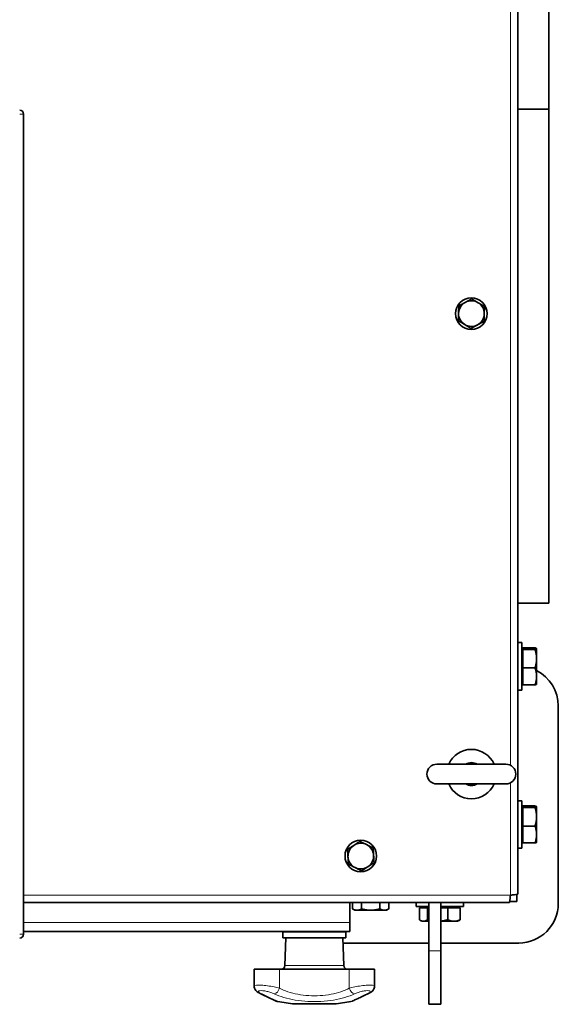
# Model space of a CAD drawing. Units: millimetres. Extents: x -1884 to 3559, y -4726 to 814.
# Drawn here: x 1324 to 1597, y -4726 to -4228 of the extents above; entities that cross this region are included whole.
import ezdxf

# ---------------------------------------------------------------- set-up
doc = ezdxf.new("R2010")
doc.units = ezdxf.units.MM
doc.layers.add('Widoczne (ISO)', color=7, linetype='Continuous', lineweight=35, true_color=0xe60000)
doc.layers.add('Widoczne wąskie (ISO)', color=7, linetype='Continuous', lineweight=9, true_color=0x8080ff)

msp = doc.modelspace()

# ---------------------------------------------------------------- linework, layer by layer
at = {"layer": 'Widoczne (ISO)'}
for p, q in [((1576.35, -3383.57), (1576.35, -4670.04)), ((1592.1, -4022.8), (1592.1, -4272.8)), ((1592.1, -4272.8), (1576.35, -4272.8)), ((1576.35, -4272.85), (1592.1, -4272.85)), ((1592.1, -4272.85), (1576.35, -4272.85)), ((1592.1, -4272.8), (1592.1, -4272.85)), ((1592.1, -4272.85), (1592.1, -4272.85)), ((1592.1, -4272.85), (1592.1, -4522.8)), ((1326.15, -4690.3), (1326.15, -4275.3)), ((1592.1, -4522.8), (1576.35, -4522.8)), ((1576.35, -4542.8), (1578.35, -4542.8)), ((1578.35, -4542.8), (1578.35, -4566.8)), ((1578.95, -4546.49), (1578.35, -4546.49)), ((1578.95, -4545.43), (1585.04, -4545.43)), ((1578.95, -4546.23), (1578.95, -4545.43)), ((1578.95, -4546.23), (1585.04, -4546.23)), ((1578.95, -4555.59), (1578.95, -4546.23)), ((1585.85, -4545.8), (1585.83, -4545.78)), ((1585.85, -4545.83), (1585.85, -4545.8)), ((1585.85, -4550.91), (1585.85, -4545.83)), ((1585.85, -4559.88), (1585.85, -4550.91)), ((1578.95, -4555.59), (1585.04, -4555.59)), ((1578.95, -4564.17), (1578.95, -4555.59)), ((1578.95, -4563.12), (1578.35, -4563.12)), ((1585.85, -4563.8), (1585.83, -4563.83)), ((1585.85, -4563.8), (1585.85, -4559.88)), ((1576.35, -4566.8), (1578.35, -4566.8)), ((1578.95, -4564.17), (1585.04, -4564.17)), ((1596.85, -4574.8), (1596.85, -4674.8)), ((1570.35, -4604.3), (1535.35, -4604.3)), ((1535.35, -4614.3), (1570.35, -4614.3)), ((1576.35, -4622.8), (1578.35, -4622.8)), ((1578.35, -4622.8), (1578.35, -4646.8)), ((1578.95, -4626.49), (1578.35, -4626.49)), ((1578.95, -4625.43), (1585.04, -4625.43)), ((1578.95, -4626.23), (1578.95, -4625.43)), ((1578.95, -4626.23), (1585.04, -4626.23)), ((1578.95, -4635.59), (1578.95, -4626.23)), ((1585.85, -4625.8), (1585.83, -4625.78)), ((1585.85, -4625.83), (1585.85, -4625.8)), ((1585.85, -4630.91), (1585.85, -4625.83)), ((1585.85, -4639.88), (1585.85, -4630.91)), ((1578.95, -4635.59), (1585.04, -4635.59)), ((1578.95, -4644.17), (1578.95, -4635.59)), ((1578.95, -4643.12), (1578.35, -4643.12)), ((1585.85, -4643.8), (1585.85, -4639.88)), ((1576.35, -4646.8), (1578.35, -4646.8)), ((1578.95, -4644.17), (1585.04, -4644.17)), ((1585.85, -4643.8), (1585.83, -4643.83)), ((1575.85, -4670.21), (1575.85, -4673.8)), ((1572.08, -4674.3), (1326.15, -4674.3)), ((1491.35, -4674.3), (1491.35, -4684.45)), ((1492.61, -4674.3), (1492.61, -4677.49)), ((1493.85, -4678.2), (1492.61, -4677.49)), ((1493.85, -4678.2), (1494.92, -4678.2)), ((1494.92, -4678.2), (1501.85, -4678.2)), ((1497.23, -4674.3), (1497.23, -4677.49)), ((1501.85, -4678.2), (1508.77, -4678.2)), ((1506.46, -4674.3), (1506.46, -4677.49)), ((1508.77, -4678.2), (1509.85, -4678.2)), ((1509.85, -4678.2), (1511.08, -4677.49)), ((1511.08, -4674.3), (1511.08, -4677.49)), ((1524.85, -4674.3), (1524.85, -4676.3)), ((1531.35, -4676.3), (1524.85, -4676.3)), ((1526.54, -4676.9), (1530.55, -4676.9)), ((1526.54, -4676.9), (1526.54, -4683)), ((1528.53, -4676.9), (1528.53, -4676.3)), ((1530.55, -4676.9), (1531.35, -4676.9)), ((1530.55, -4676.9), (1530.55, -4683)), ((1531.35, -4674.3), (1531.35, -4698.8)), ((1537.35, -4698.8), (1537.35, -4674.3)), ((1548.85, -4676.3), (1537.35, -4676.3)), ((1537.35, -4676.9), (1540.86, -4676.9)), ((1540.86, -4676.9), (1547.15, -4676.9)), ((1540.86, -4676.9), (1540.86, -4683)), ((1545.16, -4676.9), (1545.16, -4676.3)), ((1547.15, -4676.9), (1547.15, -4683)), ((1548.85, -4674.3), (1548.85, -4676.3)), ((1575.85, -4673.8), (1572.25, -4673.8)), ((1527.85, -4683.8), (1527.09, -4683.37)), ((1545.85, -4683.8), (1546.6, -4683.37)), ((1491.35, -4688.95), (1491.35, -4684.45)), ((1527.85, -4683.8), (1528.55, -4683.8)), ((1528.55, -4683.8), (1531.35, -4683.8)), ((1537.35, -4683.8), (1544.01, -4683.8)), ((1544.01, -4683.8), (1545.85, -4683.8)), ((1491.35, -4688.95), (1326.15, -4688.95)), ((1457.35, -4689.1), (1489.35, -4689.1)), ((1457.35, -4692.1), (1457.35, -4689.1)), ((1457.35, -4692.1), (1489.35, -4692.1)), ((1458.9, -4692.1), (1458.41, -4706.17)), ((1467.35, -4688.95), (1467.35, -4689.1)), ((1479.35, -4688.95), (1479.35, -4689.1)), ((1487.79, -4692.1), (1488.28, -4706.17)), ((1489.35, -4692.1), (1489.35, -4689.1)), ((1531.35, -4694.8), (1487.88, -4694.8)), ((1576.85, -4694.8), (1537.35, -4694.8)), ((1531.35, -4725.8), (1531.35, -4698.8)), ((1537.35, -4698.8), (1537.35, -4725.8)), ((1442.86, -4708.1), (1455.65, -4708.1)), ((1442.86, -4708.1), (1442.86, -4716.54)), ((1491.04, -4708.1), (1455.65, -4708.1)), ((1491.04, -4708.1), (1503.83, -4708.1)), ((1503.83, -4708.1), (1503.83, -4716.54)), ((1442.86, -4716.54), (1442.86, -4716.54)), ((1503.83, -4716.54), (1503.83, -4716.54)), ((1483.35, -4725.62), (1463.35, -4725.62)), ((1531.35, -4725.8), (1537.35, -4725.8))]:
    msp.add_line(p, q, dxfattribs=at)
for centre in [(1552.85, -4376.3), (1496.85, -4650.8)]:
    msp.add_circle(centre, 8, dxfattribs=at)
for centre, radius, start, end in [((1324.15, -4275.3), 2, 0, 90), ((1552.85, -4376.3), 6.5, 118.6199, 178.6199), ((1552.85, -4376.3), 6.5, 58.6199, 118.6199), ((1552.85, -4376.3), 6.5, 358.6199, 58.6199), ((1552.85, -4376.3), 6.5, 178.6199, 238.6199), ((1552.85, -4376.3), 6.5, 298.6199, 358.6199), ((1552.85, -4376.3), 6.5, 238.6199, 298.6199), ((1576.85, -4574.8), 20, 0, 63.256), ((1552.85, -4609.3), 12.5, 23.5782, 156.4218), ((1552.85, -4609.3), 5.8, 59.6167, 120.3833), ((1535.35, -4609.3), 5, 90, 270), ((1570.35, -4609.3), 5, 270, 90), ((1552.85, -4609.3), 12.5, 203.5782, 336.4218), ((1552.85, -4609.3), 5.8, 239.6167, 300.3833), ((1496.85, -4650.8), 6.5, 123.2977, 183.2977), ((1496.85, -4650.8), 6.5, 63.2977, 123.2977), ((1496.85, -4650.8), 6.5, 3.2977, 63.2977), ((1496.85, -4650.8), 6.5, 183.2977, 243.2977), ((1496.85, -4650.8), 6.5, 303.2977, 3.2977), ((1496.85, -4650.8), 6.5, 243.2977, 303.2977), ((1576.85, -4674.8), 20, 270, 0), ((1324.15, -4690.3), 2, 270, 0), ((1476.85, -4674.8), 20, 225.0319, 225.6432), ((1456.41, -4706.1), 2, 270, 358), ((1490.28, -4706.1), 2, 182, 270), ((1473.35, -4622.1), 104, 259.7339, 264.4823), ((1473.35, -4622.1), 104, 275.5177, 280.2661)]:
    msp.add_arc(centre, radius, start, end, dxfattribs=at)
for centre, major_axis, start_param, end_param in [((1447.17, -4717.62), (-1.3, -2.7), 0.005093, 0.005356), ((1447.17, -4717.62), (-1.3, -2.7), 0.005093, 0.005356), ((1499.52, -4717.62), (1.3, -2.7), 6.277829, 6.278092), ((1499.52, -4717.62), (1.3, -2.7), 6.277829, 6.278092)]:
    msp.add_ellipse(centre, major_axis=major_axis, ratio=0.67131, start_param=start_param, end_param=end_param, dxfattribs=at)
for points, weights in [([(1549.73, -4370.6), (1551.26, -4369.76), (1553.03, -4368.8)], [1, 1.0379548493, 1]), ([(1553.03, -4368.8), (1554.74, -4369.85), (1556.23, -4370.75)], [1, 1.0379548493, 1]), ([(1546.35, -4376.15), (1546.39, -4374.41), (1546.44, -4372.4)], [1, 1.0379548493, 1]), ([(1546.44, -4372.4), (1548.2, -4371.43), (1549.73, -4370.6)], [1, 1.0379548493, 1]), ([(1556.23, -4370.75), (1557.72, -4371.66), (1559.43, -4372.71)], [1, 1.0379548493, 1]), ([(1559.43, -4372.71), (1559.39, -4374.72), (1559.34, -4376.46)], [1, 1.0379548493, 1]), ([(1546.26, -4379.9), (1546.31, -4377.89), (1546.35, -4376.15)], [1, 1.0379548493, 1]), ([(1559.34, -4376.46), (1559.3, -4378.2), (1559.25, -4380.21)], [1, 1.0379548493, 1]), ([(1549.46, -4381.85), (1547.97, -4380.95), (1546.26, -4379.9)], [1, 1.0379548493, 1]), ([(1552.67, -4383.81), (1550.95, -4382.76), (1549.46, -4381.85)], [1, 1.0379548493, 1]), ([(1555.96, -4382.01), (1554.43, -4382.84), (1552.67, -4383.81)], [1, 1.0379548493, 1]), ([(1559.25, -4380.21), (1557.49, -4381.17), (1555.96, -4382.01)], [1, 1.0379548493, 1]), ([(1585.85, -4545.83), (1585.85, -4545.65), (1585.04, -4545.43)], [1, 1.0379548493, 1]), ([(1585.04, -4546.23), (1585.85, -4546.01), (1585.85, -4545.83)], [1, 1.0379548493, 1]), ([(1585.85, -4550.91), (1585.85, -4548.74), (1585.04, -4546.23)], [1, 1.0379548493, 1]), ([(1585.04, -4555.59), (1585.85, -4553.08), (1585.85, -4550.91)], [1, 1.0379548493, 1]), ([(1585.85, -4559.88), (1585.85, -4557.89), (1585.04, -4555.59)], [1, 1.0379548493, 1]), ([(1585.04, -4564.17), (1585.85, -4561.87), (1585.85, -4559.88)], [1, 1.0379548493, 1]), ([(1585.83, -4563.83), (1585.74, -4563.99), (1585.04, -4564.17)], [1.00902278875, 1.03272200004, 1]), ([(1585.85, -4625.83), (1585.85, -4625.65), (1585.04, -4625.43)], [1, 1.0379548493, 1]), ([(1585.04, -4626.23), (1585.85, -4626.01), (1585.85, -4625.83)], [1, 1.0379548493, 1]), ([(1585.85, -4630.91), (1585.85, -4628.74), (1585.04, -4626.23)], [1, 1.0379548493, 1]), ([(1585.04, -4635.59), (1585.85, -4633.08), (1585.85, -4630.91)], [1, 1.0379548493, 1]), ([(1585.85, -4639.88), (1585.85, -4637.89), (1585.04, -4635.59)], [1, 1.0379548493, 1]), ([(1493.28, -4645.37), (1494.73, -4644.41), (1496.41, -4643.31)], [1, 1.0379548493, 1]), ([(1496.41, -4643.31), (1498.21, -4644.21), (1499.77, -4645)], [1, 1.0379548493, 1]), ([(1585.04, -4644.17), (1585.85, -4641.87), (1585.85, -4639.88)], [1, 1.0379548493, 1]), ([(1490.14, -4647.43), (1491.82, -4646.33), (1493.28, -4645.37)], [1, 1.0379548493, 1]), ([(1490.36, -4651.18), (1490.26, -4649.44), (1490.14, -4647.43)], [1, 1.0379548493, 1]), ([(1499.77, -4645), (1501.32, -4645.78), (1503.12, -4646.68)], [1, 1.0379548493, 1]), ([(1503.12, -4646.68), (1503.23, -4648.69), (1503.34, -4650.43)], [1, 1.0379548493, 1]), ([(1585.83, -4643.83), (1585.74, -4643.99), (1585.04, -4644.17)], [1.00902278875, 1.03272200004, 1]), ([(1490.57, -4654.92), (1490.46, -4652.92), (1490.36, -4651.18)], [1, 1.0379548493, 1]), ([(1503.34, -4650.43), (1503.44, -4652.17), (1503.55, -4654.18)], [1, 1.0379548493, 1]), ([(1493.93, -4656.61), (1492.37, -4655.83), (1490.57, -4654.92)], [1, 1.0379548493, 1]), ([(1497.28, -4658.3), (1495.48, -4657.39), (1493.93, -4656.61)], [1, 1.0379548493, 1]), ([(1500.41, -4656.24), (1498.96, -4657.19), (1497.28, -4658.3)], [1, 1.0379548493, 1]), ([(1503.55, -4654.18), (1501.87, -4655.28), (1500.41, -4656.24)], [1, 1.0379548493, 1]), ([(1492.61, -4677.49), (1493.85, -4678.2), (1494.92, -4678.2)], [1, 1.0379548493, 1]), ([(1494.92, -4678.2), (1495.99, -4678.2), (1497.23, -4677.49)], [1, 1.0379548493, 1]), ([(1497.23, -4677.49), (1499.7, -4678.2), (1501.85, -4678.2)], [1, 1.0379548493, 1]), ([(1501.85, -4678.2), (1503.99, -4678.2), (1506.46, -4677.49)], [1, 1.0379548493, 1]), ([(1506.46, -4677.49), (1507.7, -4678.2), (1508.77, -4678.2)], [1, 1.0379548493, 1]), ([(1508.77, -4678.2), (1509.85, -4678.2), (1511.08, -4677.49)], [1, 1.0379548493, 1]), ([(1526.54, -4683), (1527.61, -4683.8), (1528.55, -4683.8)], [1, 1.0379548493, 1]), ([(1528.55, -4683.8), (1529.48, -4683.8), (1530.55, -4683)], [1, 1.0379548493, 1]), ([(1530.55, -4683), (1530.96, -4683.12), (1531.35, -4683.22)], [1, 1.00536116858, 1.009207794]), ([(1537.35, -4683.72), (1538.99, -4683.54), (1540.86, -4683)], [1.01680767889, 1.02539429201, 1]), ([(1540.86, -4683), (1542.55, -4683.8), (1544.01, -4683.8)], [1, 1.0379548493, 1]), ([(1544.01, -4683.8), (1545.47, -4683.8), (1547.15, -4683)], [1, 1.0379548493, 1]), ([(1547.15, -4683), (1546.87, -4683.21), (1546.6, -4683.37)], [1, 1.0097312229, 1.01447248005])]:
    msp.add_rational_spline(points, weights, degree=2, dxfattribs=at)
for points, knots in [([(1572.6, -4670.55), (1572.49, -4671.77), (1572.38, -4672.96), (1572.28, -4673.65), (1572.21, -4674.07), (1572.14, -4674.3), (1572.08, -4674.3)], [0, 0, 0, 0, 0.970635, 0.970635, 0.970635, 1.570796, 1.570796, 1.570796, 1.570796]), ([(1576.35, -4670.04), (1576.35, -4670.14), (1575.72, -4670.25), (1574.71, -4670.36), (1574.09, -4670.42), (1573.35, -4670.49), (1572.6, -4670.55)], [0, 0, 0, 0, 0.970635, 0.970635, 0.970635, 1.570796, 1.570796, 1.570796, 1.570796]), ([(1445.88, -4720.32), (1445.18, -4719.99), (1444.57, -4719.63), (1443.79, -4718.88), (1443.57, -4718.62), (1443.26, -4718.13), (1443.15, -4717.91), (1442.94, -4717.32), (1442.86, -4716.93), (1442.86, -4716.54)], [0, 0, 0, 0, 0.2802161, 0.2802161, 0.4011187, 0.4011187, 0.4813884, 0.4813884, 0.6052501, 0.6052501, 0.6052501, 0.6052501]), ([(1503.83, -4716.54), (1503.83, -4716.9), (1503.76, -4717.27), (1503.54, -4717.94), (1503.37, -4718.25), (1502.98, -4718.8), (1502.75, -4719.04), (1502.15, -4719.57), (1501.77, -4719.81), (1501.18, -4720.14), (1501, -4720.23), (1500.81, -4720.32)], [0, 0, 0, 0, 0.1153804, 0.1153804, 0.2306641, 0.2306641, 0.3531803, 0.3531803, 0.5302878, 0.5302878, 0.6059898, 0.6059898, 0.6059898, 0.6059898]), ([(1503.79, -4717.04), (1503.76, -4717.23), (1503.71, -4717.42), (1503.54, -4717.94), (1503.37, -4718.25), (1503, -4718.78), (1502.78, -4719), (1502.56, -4719.2)], [0.0534873, 0.0534873, 0.0534873, 0.0534873, 0.1154116, 0.1154116, 0.2306213, 0.2306213, 0.3416405, 0.3416405, 0.3416405, 0.3416405]), ([(1454.07, -4724.2), (1454.07, -4724.2), (1454.06, -4724.2), (1454.04, -4724.18), (1453.99, -4724.16), (1453.7, -4724.03), (1453.26, -4723.82), (1451.8, -4723.14), (1450.57, -4722.56), (1448.12, -4721.4), (1447.04, -4720.89), (1445.88, -4720.32)], [0.392386, 0.392386, 0.392386, 0.392386, 0.438664, 0.438664, 0.633494, 0.633494, 1.22152, 1.22152, 2.034735, 2.034735, 2.556175, 2.556175, 2.556175, 2.556175]), ([(1454.81, -4724.44), (1454.66, -4724.41), (1454.52, -4724.37), (1454.33, -4724.31), (1454.28, -4724.29), (1454.22, -4724.27), (1454.21, -4724.26), (1454.18, -4724.25), (1454.17, -4724.24), (1454.16, -4724.24), (1454.15, -4724.24), (1454.14, -4724.23), (1454.13, -4724.23), (1454.11, -4724.22), (1454.11, -4724.22), (1454.09, -4724.21), (1454.07, -4724.2), (1453.99, -4724.16), (1453.89, -4724.12), (1453.28, -4723.83), (1452.37, -4723.41), (1449.88, -4722.24), (1448.31, -4721.49), (1446.31, -4720.53), (1446.1, -4720.43), (1445.88, -4720.32)], [0.000004, 0.000004, 0.000004, 0.000004, 0.045014, 0.045014, 0.060032, 0.060032, 0.066868, 0.066868, 0.072651, 0.072651, 0.079307, 0.079307, 0.091576, 0.091576, 0.123333, 0.123333, 0.218517, 0.218517, 0.504449, 0.504449, 1.373243, 1.373243, 2.202495, 2.202495, 2.298684, 2.298684, 2.298684, 2.298684]), ([(1500.81, -4720.32), (1498.72, -4721.33), (1496.91, -4722.19), (1494.24, -4723.45), (1493.31, -4723.88), (1492.78, -4724.12), (1492.71, -4724.16), (1492.65, -4724.19), (1492.63, -4724.19), (1492.62, -4724.2), (1492.62, -4724.2), (1492.62, -4724.2)], [0, 0, 0, 0, 0.935217, 0.935217, 1.83397, 1.83397, 2.03927, 2.03927, 2.139272, 2.139272, 2.160495, 2.160495, 2.160495, 2.160495])]:
    msp.add_open_spline(points, degree=3, knots=knots, dxfattribs=at)
for points in [[(1445.88, -4720.32), (1445.18, -4719.99), (1444.57, -4719.63), (1444.03, -4719.11)], [(1491.88, -4724.44), (1491.88, -4724.44), (1491.88, -4724.44), (1491.88, -4724.44)]]:
    msp.add_open_spline(points, degree=3, dxfattribs=at)
at = {"layer": 'Widoczne wąskie (ISO)'}
for p, q in [((1572.6, -4604.84), (1572.6, -3448.77)), ((1324.15, -4275.3), (1326.15, -4275.3)), ((1572.6, -4670.55), (1572.6, -4613.77)), ((1326.15, -4670.55), (1572.6, -4670.55)), ((1491.35, -4684.45), (1326.15, -4684.45)), ((1326.15, -4690.3), (1324.15, -4690.3)), ((1531.35, -4698.8), (1537.35, -4698.8)), ((1455.65, -4708.1), (1455.65, -4717.62)), ((1458.41, -4706.17), (1488.28, -4706.17)), ((1491.04, -4708.1), (1491.04, -4717.62)), ((1447.51, -4718.94), (1447.51, -4718.94))]:
    msp.add_line(p, q, dxfattribs=at)
for centre, major_axis, ratio, start_param, end_param in [((1453.54, -4717.62), (-1.3, -2.7), 0.667522, 0.355452, 1.880768), ((1493.15, -4717.62), (1.3, -2.7), 0.667522, 4.402417, 5.927733), ((1447.17, -4717.62), (-1.3, -2.7), 0.67131, 5.655052, 5.655344), ((1447.17, -4717.62), (-1.3, -2.7), 0.67131, 5.836824, 5.837069), ((1447.17, -4717.62), (-1.3, -2.7), 0.67131, 6.23043, 6.288278), ((1447.17, -4717.62), (-1.3, -2.7), 0.67131, 0.005356, 0.267794), ((1499.52, -4717.62), (1.3, -2.7), 0.67131, 6.015391, 6.277829), ((1499.52, -4717.62), (1.3, -2.7), 0.67131, 6.278092, 6.335861), ((1499.52, -4717.62), (-1.3, 2.7), 0.67131, 3.588087, 3.588192), ((1499.52, -4717.62), (-1.3, 2.7), 0.671308, 3.769879, 3.769914)]:
    msp.add_ellipse(centre, major_axis=major_axis, ratio=ratio, start_param=start_param, end_param=end_param, dxfattribs=at)
for points, knots in [([(1455.65, -4717.62), (1454.88, -4717.4), (1453.01, -4716.96), (1449.62, -4716.4), (1446.28, -4716.07), (1443.76, -4716.07), (1442.93, -4716.31), (1442.86, -4716.5), (1442.86, -4716.54)], [-1.443393, -1.443393, -1.443393, -1.443393, -1.237194, -1.030995, -0.824796, -0.618597, -0.412398, -0.36638, -0.36638, -0.36638, -0.36638]), ([(1491.04, -4717.62), (1488.49, -4718.99), (1485.3, -4720.07), (1481.76, -4720.73), (1478.21, -4721.39), (1474.31, -4721.63), (1470.51, -4721.4), (1468.62, -4721.29), (1466.75, -4721.06), (1464.97, -4720.74), (1463.19, -4720.41), (1461.51, -4719.98), (1459.94, -4719.45), (1458.37, -4718.93), (1456.93, -4718.31), (1455.65, -4717.62)], [-4.460945, -4.460945, -4.460945, -4.460945, -3.186389, -3.186389, -3.186389, -1.911833, -1.911833, -1.911833, -1.274556, -1.274556, -1.274556, -0.637278, -0.637278, -0.637278, 0, 0, 0, 0]), ([(1503.83, -4716.54), (1503.83, -4716.5), (1503.76, -4716.31), (1502.94, -4716.07), (1500.43, -4716.07), (1497.09, -4716.39), (1493.7, -4716.95), (1491.81, -4717.4), (1491.04, -4717.62)], [-1.07546, -1.07546, -1.07546, -1.07546, -1.030995, -0.824796, -0.618597, -0.412398, -0.206199, 0, 0, 0, 0]), ([(1454.81, -4724.44), (1454.81, -4724.44), (1453.47, -4723.82), (1449.32, -4721.87), (1446.4, -4720.46)], [2.227727, 2.227727, 2.227727, 2.227727, 3.186389, 4.460945, 4.460945, 4.460945, 4.460945]), ([(1452.95, -4720.46), (1454.42, -4721.16), (1457.76, -4722.44), (1463.58, -4723.77), (1472.2, -4724.71), (1483.45, -4724.09), (1490.81, -4721.87), (1493.74, -4720.46)], [0, 0, 0, 0, 0.637278, 1.274556, 1.911833, 3.186389, 4.460945, 4.460945, 4.460945, 4.460945]), ([(1500.3, -4720.46), (1498.84, -4721.16), (1496.16, -4722.44), (1493.32, -4723.77), (1492.06, -4724.35), (1491.88, -4724.44), (1491.88, -4724.44)], [0, 0, 0, 0, 0.637278, 1.274556, 1.911833, 2.224826, 2.224826, 2.224826, 2.224826])]:
    msp.add_open_spline(points, degree=3, knots=knots, dxfattribs=at)
for points in [[(1446.4, -4720.46), (1445.92, -4720.23), (1445.18, -4719.77), (1444.91, -4719.19), (1445.6, -4718.86), (1447.16, -4718.86), (1449.22, -4719.2), (1451.32, -4719.77), (1452.47, -4720.23), (1452.95, -4720.46)], [(1493.74, -4720.46), (1494.22, -4720.23), (1495.39, -4719.77), (1497.48, -4719.19), (1499.54, -4718.86), (1501.09, -4718.86), (1501.78, -4719.2), (1501.5, -4719.77), (1500.77, -4720.23), (1500.3, -4720.46)]]:
    msp.add_open_spline(points, degree=3, dxfattribs=at)

doc.saveas('drawing.dxf')
